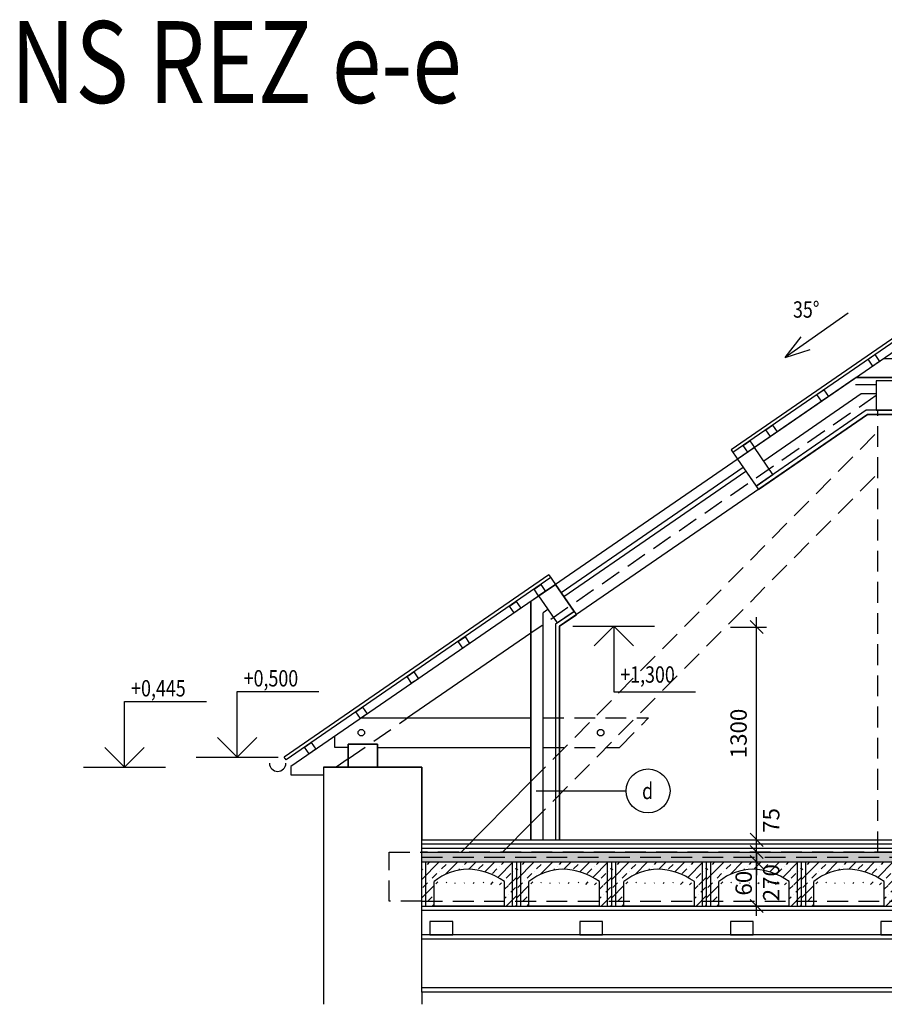
# Model space of a CAD drawing. Units: millimetres. Extents: x -585783 to 10174344, y -25198826 to -13347.
# Drawn here: x -115042 to -109761, y -174564 to -168547 of the extents above; entities that cross this region are included whole.
import ezdxf
from ezdxf.enums import TextEntityAlignment as Align

# ---------------------------------------------------------------- set-up
doc = ezdxf.new("R2010")
doc.units = ezdxf.units.MM
doc.header["$LTSCALE"] = 20
doc.linetypes.add('ČÁRKOVANÁ2', pattern=[9.525, 6.35, -3.175])
for name, color, linetype in [('050-SA-NS-KOTY', 9, 'Continuous'), ('050-SA-popisky_ruzne', 9, 'Continuous'), ('SA-NS-rez tenka', 9, 'Continuous'), ('SA-NS-rezy pod', 9, 'ČÁRKOVANÁ2'), ('SA-NS-rezy srafy', 251, 'Continuous'), ('SA-NS-rezy tlusta', 1, 'Continuous'), ('SA-SS-okapy', 8, 'Continuous'), ('SA-SS-steny pudorys', 8, 'Continuous'), ('SA-SS-stresni krytina', 6, 'Continuous'), ('SA-SS-tramy pod', 9, 'ČÁRKOVANÁ2'), ('SA-SS-tramy pudorys', 9, 'Continuous')]:
    doc.layers.add(name, color=color, linetype=linetype)
doc.styles.add('RomanS', font='romans.shx', dxfattribs={"width": 0.8})
doc.styles.get("Standard").update_dxf_attribs({"font": 'romans.shx'})
doc.linetypes.add('IZOLACEU', pattern='A,0.00254,-2.54,[216,CADKON.SHX,S=2.54,R=0,X=-2.54,Y=0],-15.24,[216,CADKON.SHX,S=2.54,R=180,X=2.54,Y=0],-2.54', length=20.32254)
doc.dimstyles.new('KOTY_451_1-050', dxfattribs={"dimscale": 200, "dimtxt": 0.5, "dimasz": 0.4, "dimexe": 0.3, "dimexo": 1, "dimgap": 0.3, "dimtad": 1, "dimdec": 0, "dimdsep": 46, "dimtxsty": 'RomanS', "dimblk1": 'OBLIQUE', "dimblk2": 'OBLIQUE', "dimsah": 1, "dimcen": 2, "dimdle": 0.3, "dimclrd": 256, "dimclre": 256, "dimclrt": 256, "dimadec": 0, "dimazin": 0, "dimtfac": 1, "dimtdec": 0, "dimtmove": 2, "dimatfit": 3, "dimfxl": 0.3, "dimtolj": 1, "dimtzin": 0, "dimlwd": -1, "dimlwe": -1, "dimarcsym": 0})
pattern_1 = [(45, (-276684.84, -108456.9), (-56.568542, 56.568542), []), (45, (-276628.27, -108456.9), (-28.28427, 84.852814), [40, -20, 0, -20])]

# ---------------------------------------------------------------- blocks, each defined once
blk = doc.blocks.new('_OBLIQUE')
at = {"color": 0, "linetype": 'ByBlock'}
blk.add_line((-0.5, -0.5), (0.5, 0.5), dxfattribs=at)
blk = doc.blocks.new('*D715')
at = {"layer": '050-SA-NS-KOTY', "transparency": 16777216}
for p, q in [((-110541.3, -174023.8), (-110541.3, -173633.8)), ((-110571.4, -173693.8), (-110481.3, -173693.8)), ((-110571.4, -173963.8), (-110481.3, -173963.8))]:
    blk.add_line(p, q, dxfattribs=at)
at = {"layer": 'Defpoints', "color": 0, "transparency": 16777216}
for p in [(-110771.4, -173693.8), (-110541.3, -173693.8), (-110771.4, -173963.8)]:
    blk.add_point(p, dxfattribs=at)
at = {"layer": '050-SA-NS-KOTY', "transparency": 16777216, "xscale": 80, "yscale": 80, "zscale": 80}
for p, rotation in [((-110541.3, -173693.8), 90), ((-110541.3, -173963.8), 270)]:
    blk.add_blockref('_OBLIQUE', p, dxfattribs=dict(at, rotation=rotation))
at = {"layer": '050-SA-NS-KOTY', "transparency": 16777216, "insert": (-110452, -173820.9), "char_height": 100, "attachment_point": 5, "rotation": 90, "style": 'RomanS'}
blk.add_mtext('\\A1;270', dxfattribs=at)
blk = doc.blocks.new('*D716')
at = {"layer": '050-SA-NS-KOTY', "transparency": 16777216}
for p, q in [((-110541.3, -173633.8), (-110541.3, -173553.8)), ((-110741.3, -173633.8), (-110601.3, -173633.8)), ((-110541.3, -173693.8), (-110541.3, -173633.8)), ((-110741.3, -173693.8), (-110601.3, -173693.8)), ((-110541.3, -173693.8), (-110541.3, -173773.8))]:
    blk.add_line(p, q, dxfattribs=at)
at = {"layer": 'Defpoints', "color": 0, "transparency": 16777216}
for p in [(-110541.3, -173633.8), (-110541.3, -173633.8), (-110541.3, -173693.8)]:
    blk.add_point(p, dxfattribs=at)
at = {"layer": '050-SA-NS-KOTY', "transparency": 16777216, "xscale": 80, "yscale": 80, "zscale": 80}
for p, rotation in [((-110541.3, -173633.8), 270), ((-110541.3, -173693.8), 90)]:
    blk.add_blockref('_OBLIQUE', p, dxfattribs=dict(at, rotation=rotation))
at = {"layer": '050-SA-NS-KOTY', "transparency": 16777216, "insert": (-110620.2, -173823.7), "char_height": 100, "attachment_point": 5, "rotation": 90, "style": 'RomanS'}
blk.add_mtext('\\A1;60', dxfattribs=at)
blk = doc.blocks.new('*D717')
at = {"layer": '050-SA-NS-KOTY', "transparency": 16777216}
for p, q in [((-110541.3, -173558.8), (-110541.3, -173478.8)), ((-110741.3, -173558.8), (-110601.3, -173558.8)), ((-110541.3, -173633.8), (-110541.3, -173558.8)), ((-110741.3, -173633.8), (-110601.3, -173633.8)), ((-110541.3, -173633.8), (-110541.3, -173713.8))]:
    blk.add_line(p, q, dxfattribs=at)
at = {"layer": 'Defpoints', "color": 0, "transparency": 16777216}
for p in [(-110541.3, -173558.8), (-110541.3, -173558.8), (-110541.3, -173633.8)]:
    blk.add_point(p, dxfattribs=at)
at = {"layer": '050-SA-NS-KOTY', "transparency": 16777216, "xscale": 80, "yscale": 80, "zscale": 80}
for p, rotation in [((-110541.3, -173558.8), 270), ((-110541.3, -173633.8), 90)]:
    blk.add_blockref('_OBLIQUE', p, dxfattribs=dict(at, rotation=rotation))
at = {"layer": '050-SA-NS-KOTY', "transparency": 16777216, "insert": (-110452, -173440.3), "char_height": 100, "attachment_point": 5, "rotation": 90, "style": 'RomanS'}
blk.add_mtext('\\A1;75', dxfattribs=at)
blk = doc.blocks.new('*D718')
at = {"layer": '050-SA-NS-KOTY', "transparency": 16777216}
for p, q in [((-110541.3, -173618.8), (-110541.3, -172198.8)), ((-110699.6, -172258.8), (-110481.3, -172258.8)), ((-110541.3, -173558.8), (-110481.3, -173558.8))]:
    blk.add_line(p, q, dxfattribs=at)
at = {"layer": 'Defpoints', "color": 0, "transparency": 16777216}
for p in [(-110899.6, -172258.8), (-110541.3, -172258.8), (-110741.3, -173558.8)]:
    blk.add_point(p, dxfattribs=at)
at = {"layer": '050-SA-NS-KOTY', "transparency": 16777216, "xscale": 80, "yscale": 80, "zscale": 80}
for p, rotation in [((-110541.3, -172258.8), 90), ((-110541.3, -173558.8), 270)]:
    blk.add_blockref('_OBLIQUE', p, dxfattribs=dict(at, rotation=rotation))
at = {"layer": '050-SA-NS-KOTY', "transparency": 16777216, "insert": (-110651.3, -172908.8), "char_height": 100, "attachment_point": 5, "rotation": 90, "style": 'RomanS'}
blk.add_mtext('\\A1;1300', dxfattribs=at)
blk = doc.blocks.new('STANDARDVKOTA_H')
for p, q in [((0, 4), (5, 4)), ((0, 0), (0, 4)), ((0, 0), (-1.2, 1.2)), ((0, 0), (1.2, 1.2)), ((-2.5, 0), (2.5, 0))]:
    blk.add_line(p, q)
at = {"color": 0, "linetype": 'ByBlock', "lineweight": -2, "width": 0.8}
blk.add_attdef('VKOTA', text='', height=1, dxfattribs=at).set_placement((0.4, 4), align=Align.BOTTOM_LEFT)
blk.add_attdef('OZN', text='', height=1, dxfattribs=at).set_placement((2.5, 3.7), align=Align.TOP_CENTER)

msp = doc.modelspace()

# ---------------------------------------------------------------- hatches: boundary and pattern name
at = {"layer": 'SA-NS-rezy srafy'}
h = msp.add_hatch(dxfattribs=at)
h.set_pattern_fill('BETON-PROSTY', color=256, scale=20, style=0)
h.set_pattern_definition(pattern_1)
h.paths.add_polyline_path([(-101311.4, -173663.8), (-112586.4, -173663.8), (-112586.4, -173693.8), (-101311.4, -173693.8)])
h.paths.add_polyline_path([(-101311.4, -173633.8), (-112586.4, -173633.8), (-112586.4, -173663.8), (-101311.4, -173663.8)])
h = msp.add_hatch(dxfattribs=at)
h.set_pattern_fill('BETON-PROSTY', color=256, scale=20, style=0)
h.set_pattern_definition(pattern_1)
h.paths.add_polyline_path([(-112561.4, -173693.8), (-112586.4, -173693.8), (-112586.4, -173933.8), (-112561.4, -173933.8)])
edge = h.paths.add_edge_path()
edge.add_ellipse((-112258.9, -174192), major_axis=(-151.8, 435.3), ratio=0.831747, start_angle=-49.63196, end_angle=17.27239, ccw=False)
edge.add_line((-112081.4, -173813.8), (-112081.4, -173933.8))
edge.add_line((-112081.4, -173933.8), (-112031.4, -173933.8))
edge.add_line((-112031.4, -173933.8), (-112031.4, -173693.8))
edge.add_line((-112031.4, -173693.8), (-112561.4, -173693.8))
edge.add_line((-112561.4, -173693.8), (-112561.4, -173933.8))
edge.add_line((-112561.4, -173933.8), (-112511.4, -173933.8))
edge.add_line((-112511.4, -173933.8), (-112511.4, -173813.8))
h.paths.add_polyline_path([(-112511.4, -173933.8), (-112561.4, -173933.8), (-112561.4, -173963.8), (-112511.4, -173963.8)])
h.paths.add_polyline_path([(-112561.4, -173933.8), (-112586.4, -173933.8), (-112586.4, -173963.8), (-112561.4, -173963.8)])
h.paths.add_polyline_path([(-112031.4, -173933.8), (-112081.4, -173933.8), (-112081.4, -173963.8), (-112031.4, -173963.8)])
h.paths.add_polyline_path([(-112006.4, -173933.8), (-112031.4, -173933.8), (-112031.4, -173963.8), (-112006.4, -173963.8)])
h.paths.add_polyline_path([(-112006.4, -173693.8), (-112031.4, -173693.8), (-112031.4, -173933.8), (-112006.4, -173933.8)])
h = msp.add_hatch(dxfattribs=at)
h.set_pattern_fill('BETON-PROSTY', color=256, scale=20, style=0)
h.set_pattern_definition([(45, (-276104.84, -108456.9), (-56.568542, 56.568542), []), (45, (-276048.27, -108456.9), (-28.28427, 84.852814), [40, -20, 0, -20])])
h.paths.add_polyline_path([(-111981.4, -173693.8), (-112006.4, -173693.8), (-112006.4, -173933.8), (-111981.4, -173933.8)])
edge = h.paths.add_edge_path()
edge.add_ellipse((-111678.9, -174192), major_axis=(-151.8, 435.3), ratio=0.831747, start_angle=-49.63196, end_angle=17.27239, ccw=False)
edge.add_line((-111501.4, -173813.8), (-111501.4, -173933.8))
edge.add_line((-111501.4, -173933.8), (-111451.4, -173933.8))
edge.add_line((-111451.4, -173933.8), (-111451.4, -173693.8))
edge.add_line((-111451.4, -173693.8), (-111981.4, -173693.8))
edge.add_line((-111981.4, -173693.8), (-111981.4, -173933.8))
edge.add_line((-111981.4, -173933.8), (-111931.4, -173933.8))
edge.add_line((-111931.4, -173933.8), (-111931.4, -173813.8))
h.paths.add_polyline_path([(-111931.4, -173933.8), (-111981.4, -173933.8), (-111981.4, -173963.8), (-111931.4, -173963.8)])
h.paths.add_polyline_path([(-111981.4, -173933.8), (-112006.4, -173933.8), (-112006.4, -173963.8), (-111981.4, -173963.8)])
h.paths.add_polyline_path([(-111451.4, -173933.8), (-111501.4, -173933.8), (-111501.4, -173963.8), (-111451.4, -173963.8)])
h.paths.add_polyline_path([(-111426.4, -173933.8), (-111451.4, -173933.8), (-111451.4, -173963.8), (-111426.4, -173963.8)])
h.paths.add_polyline_path([(-111426.4, -173693.8), (-111451.4, -173693.8), (-111451.4, -173933.8), (-111426.4, -173933.8)])
h = msp.add_hatch(dxfattribs=at)
h.set_pattern_fill('BETON-PROSTY', color=256, scale=20, style=0)
h.set_pattern_definition([(45, (-275524.84, -108456.9), (-56.568542, 56.568542), []), (45, (-275468.27, -108456.9), (-28.28427, 84.852814), [40, -20, 0, -20])])
h.paths.add_polyline_path([(-111401.4, -173693.8), (-111426.4, -173693.8), (-111426.4, -173933.8), (-111401.4, -173933.8)])
edge = h.paths.add_edge_path()
edge.add_ellipse((-111098.9, -174192), major_axis=(-151.8, 435.3), ratio=0.831747, start_angle=-49.63196, end_angle=17.27239, ccw=False)
edge.add_line((-110921.4, -173813.8), (-110921.4, -173933.8))
edge.add_line((-110921.4, -173933.8), (-110871.4, -173933.8))
edge.add_line((-110871.4, -173933.8), (-110871.4, -173693.8))
edge.add_line((-110871.4, -173693.8), (-111401.4, -173693.8))
edge.add_line((-111401.4, -173693.8), (-111401.4, -173933.8))
edge.add_line((-111401.4, -173933.8), (-111351.4, -173933.8))
edge.add_line((-111351.4, -173933.8), (-111351.4, -173813.8))
h.paths.add_polyline_path([(-111351.4, -173933.8), (-111401.4, -173933.8), (-111401.4, -173963.8), (-111351.4, -173963.8)])
h.paths.add_polyline_path([(-111401.4, -173933.8), (-111426.4, -173933.8), (-111426.4, -173963.8), (-111401.4, -173963.8)])
h.paths.add_polyline_path([(-110871.4, -173933.8), (-110921.4, -173933.8), (-110921.4, -173963.8), (-110871.4, -173963.8)])
h.paths.add_polyline_path([(-110846.4, -173933.8), (-110871.4, -173933.8), (-110871.4, -173963.8), (-110846.4, -173963.8)])
h.paths.add_polyline_path([(-110846.4, -173693.8), (-110871.4, -173693.8), (-110871.4, -173933.8), (-110846.4, -173933.8)])
h = msp.add_hatch(dxfattribs=at)
h.set_pattern_fill('BETON-PROSTY', color=256, scale=20, style=0)
h.set_pattern_definition([(45, (-274944.84, -108456.9), (-56.568542, 56.568542), []), (45, (-274888.27, -108456.9), (-28.28427, 84.852814), [40, -20, 0, -20])])
h.paths.add_polyline_path([(-110821.4, -173693.8), (-110846.4, -173693.8), (-110846.4, -173933.8), (-110821.4, -173933.8)])
edge = h.paths.add_edge_path()
edge.add_ellipse((-110518.9, -174192), major_axis=(-151.8, 435.3), ratio=0.831747, start_angle=-49.63196, end_angle=17.27239, ccw=False)
edge.add_line((-110341.4, -173813.8), (-110341.4, -173933.8))
edge.add_line((-110341.4, -173933.8), (-110291.4, -173933.8))
edge.add_line((-110291.4, -173933.8), (-110291.4, -173693.8))
edge.add_line((-110291.4, -173693.8), (-110821.4, -173693.8))
edge.add_line((-110821.4, -173693.8), (-110821.4, -173933.8))
edge.add_line((-110821.4, -173933.8), (-110771.4, -173933.8))
edge.add_line((-110771.4, -173933.8), (-110771.4, -173813.8))
h.paths.add_polyline_path([(-110771.4, -173933.8), (-110821.4, -173933.8), (-110821.4, -173963.8), (-110771.4, -173963.8)])
h.paths.add_polyline_path([(-110821.4, -173933.8), (-110846.4, -173933.8), (-110846.4, -173963.8), (-110821.4, -173963.8)])
h.paths.add_polyline_path([(-110291.4, -173933.8), (-110341.4, -173933.8), (-110341.4, -173963.8), (-110291.4, -173963.8)])
h.paths.add_polyline_path([(-110266.4, -173933.8), (-110291.4, -173933.8), (-110291.4, -173963.8), (-110266.4, -173963.8)])
h.paths.add_polyline_path([(-110266.4, -173693.8), (-110291.4, -173693.8), (-110291.4, -173933.8), (-110266.4, -173933.8)])
h = msp.add_hatch(dxfattribs=at)
h.set_pattern_fill('BETON-PROSTY', color=256, scale=20, style=0)
h.set_pattern_definition([(45, (-274364.84, -108456.9), (-56.568542, 56.568542), []), (45, (-274308.27, -108456.9), (-28.28427, 84.852814), [40, -20, 0, -20])])
h.paths.add_polyline_path([(-110241.4, -173693.8), (-110266.4, -173693.8), (-110266.4, -173933.8), (-110241.4, -173933.8)])
edge = h.paths.add_edge_path()
edge.add_ellipse((-109938.9, -174192), major_axis=(-151.8, 435.3), ratio=0.831747, start_angle=-49.63196, end_angle=17.27239, ccw=False)
edge.add_line((-109761.4, -173813.8), (-109761.4, -173933.8))
edge.add_line((-109761.4, -173933.8), (-109711.4, -173933.8))
edge.add_line((-109711.4, -173933.8), (-109711.4, -173693.8))
edge.add_line((-109711.4, -173693.8), (-110241.4, -173693.8))
edge.add_line((-110241.4, -173693.8), (-110241.4, -173933.8))
edge.add_line((-110241.4, -173933.8), (-110191.4, -173933.8))
edge.add_line((-110191.4, -173933.8), (-110191.4, -173813.8))
h.paths.add_polyline_path([(-110191.4, -173933.8), (-110241.4, -173933.8), (-110241.4, -173963.8), (-110191.4, -173963.8)])
h.paths.add_polyline_path([(-110241.4, -173933.8), (-110266.4, -173933.8), (-110266.4, -173963.8), (-110241.4, -173963.8)])
h.paths.add_polyline_path([(-109711.4, -173933.8), (-109761.4, -173933.8), (-109761.4, -173963.8), (-109711.4, -173963.8)])
h.paths.add_polyline_path([(-109686.4, -173933.8), (-109711.4, -173933.8), (-109711.4, -173963.8), (-109686.4, -173963.8)])
h.paths.add_polyline_path([(-109686.4, -173693.8), (-109711.4, -173693.8), (-109711.4, -173933.8), (-109686.4, -173933.8)])

# ---------------------------------------------------------------- linework, layer by layer
at = {"layer": '050-SA-popisky_ruzne'}
for p, q in [((-109981.3, -170340.6), (-110366.4, -170611)), ((-110366.4, -170611), (-110269, -170484.2)), ((-110366.4, -170611), (-110214.1, -170562.5)), ((-111886.8, -173259.7), (-111338.3, -173259.7))]:
    msp.add_line(p, q, dxfattribs=at)
msp.add_circle((-111204.2, -173259.7), 134.1, dxfattribs=at)
at = {"layer": 'SA-NS-rez tenka'}
for p, q in [((-106956, -168684.6), (-113386.4, -173110.5)), ((-104145.8, -170618.8), (-109766.3, -170618.8)), ((-103978.7, -170733.8), (-109933.4, -170733.8)), ((-109871.2, -170933.8), (-110544.1, -171397)), ((-104101.1, -170933.8), (-109871.2, -170933.8)), ((-109863.4, -170958.8), (-111744.9, -172253.8)), ((-104048.7, -170958.8), (-109863.4, -170958.8)), ((-111735.7, -172046.8), (-110623.6, -171281.4)), ((-111718.7, -172071.5), (-110606.6, -171306.1)), ((-110544.1, -171397), (-110529.9, -171417.6)), ((-111919.9, -172101.1), (-111919.9, -173558.8)), ((-111656.1, -172162.4), (-111769.9, -172240.7)), ((-111656.1, -172162.4), (-111769.9, -172240.7)), ((-111656.1, -172162.4), (-111641.9, -172183)), ((-111769.9, -172240.7), (-111769.9, -173558.8)), ((-111744.9, -172253.8), (-111744.9, -173558.8)), ((-111919.9, -172295.4), (-112673.2, -172813.8)), ((-112955.4, -172813.8), (-111919.9, -172813.8)), ((-113116.4, -172993.8), (-113116.4, -172924.7)), ((-113036.4, -172993.8), (-113086.4, -172993.8)), ((-112856.4, -172993.8), (-111919.9, -172993.8)), ((-113386.4, -173110.5), (-113386.4, -173160.5)), ((-113386.4, -173160.5), (-113186.4, -173160.5)), ((-112586.4, -173113.8), (-113186.4, -173113.8)), ((-112586.4, -173963.8), (-112586.4, -173113.8)), ((-112346.4, -173633.8), (-111919.9, -173203.2)), ((-112093.1, -173633.8), (-111919.9, -173459)), ((-112586.4, -173558.8), (-101461.4, -173558.8)), ((-112586.4, -173583.8), (-101311.4, -173583.8)), ((-112586.4, -173633.8), (-101311.4, -173633.8)), ((-112586.4, -173693.8), (-101311.4, -173693.8)), ((-112561.4, -173963.8), (-112561.4, -173693.8)), ((-112031.4, -173963.8), (-112031.4, -173693.8)), ((-112006.4, -173963.8), (-112006.4, -173693.8)), ((-111981.4, -173963.8), (-111981.4, -173693.8)), ((-111451.4, -173963.8), (-111451.4, -173693.8)), ((-111426.4, -173963.8), (-111426.4, -173693.8)), ((-111401.4, -173963.8), (-111401.4, -173693.8)), ((-110871.4, -173963.8), (-110871.4, -173693.8)), ((-110846.4, -173963.8), (-110846.4, -173693.8)), ((-110821.4, -173963.8), (-110821.4, -173693.8)), ((-110291.4, -173963.8), (-110291.4, -173693.8)), ((-110266.4, -173963.8), (-110266.4, -173693.8)), ((-110241.4, -173963.8), (-110241.4, -173693.8)), ((-112586.4, -173963.8), (-101311.4, -173963.8)), ((-112586.4, -174488.8), (-112586.4, -173963.8)), ((-112586.4, -173988.8), (-101311.4, -173988.8)), ((-101311.4, -174138.8), (-112586.4, -174138.8)), ((-112586.4, -174163.8), (-101311.4, -174163.8)), ((-101311.4, -174463.8), (-112586.4, -174463.8))]:
    msp.add_line(p, q, dxfattribs=at)
for points in [[(-109811, -170933.8), (-109631, -170933.8), (-109631, -170753.8), (-109811, -170753.8)], [(-110544.1, -171397), (-110441.1, -171326.1), (-110554.5, -171161.4), (-110657.4, -171232.2)], [(-111759.1, -172233.3), (-111656.1, -172162.4), (-111769.5, -171997.6), (-111872.5, -172068.5)], [(-113036.4, -173113.8), (-112856.4, -173113.8), (-112856.4, -172973.8), (-113036.4, -172973.8)], [(-112536.4, -174138.8), (-112396.4, -174138.8), (-112396.4, -174058.8), (-112536.4, -174058.8)], [(-111621.4, -174138.8), (-111481.4, -174138.8), (-111481.4, -174058.8), (-111621.4, -174058.8)], [(-110701.4, -174138.8), (-110561.4, -174138.8), (-110561.4, -174058.8), (-110701.4, -174058.8)], [(-109781.4, -174138.8), (-109641.4, -174138.8), (-109641.4, -174058.8), (-109781.4, -174058.8)]]:
    msp.add_lwpolyline(points, close=True, dxfattribs=at)
at = {"layer": 'SA-NS-rezy pod'}
for p, q in [((-109811, -170778.8), (-109998.7, -170778.8)), ((-109811, -170843.8), (-111919.9, -172295.4)), ((-109801, -173633.8), (-109801, -170933.8)), ((-111919.9, -173203.2), (-109801, -171063.8)), ((-111919.9, -173459), (-109801, -171319.6)), ((-113036.4, -173063.9), (-112673.2, -172813.8)), ((-111844.9, -172813.8), (-111200.9, -172813.8)), ((-111379.2, -172993.8), (-111200.9, -172813.8)), ((-111844.9, -172993.8), (-111379.2, -172993.8)), ((-101311.4, -173633.8), (-112586.4, -173633.8)), ((-112586.4, -173933.8), (-101311.4, -173933.8))]:
    msp.add_line(p, q, dxfattribs=at)
at = {"layer": 'SA-NS-rezy pod', "color": 6}
msp.add_line((-112586.4, -173663.8), (-101311.4, -173663.8), dxfattribs=at)
at = {"layer": 'SA-NS-rezy pod'}
msp.add_circle((-111493.5, -172903.8), 20, dxfattribs=at)
at = {"layer": 'SA-NS-rezy srafy', "linetype": 'IZOLACEU', "ltscale": 0.75}
msp.add_line((-109902.3, -170833.8), (-110497.8, -171243.7), dxfattribs=at)
at = {"layer": 'SA-NS-rezy srafy', "linetype": 'IZOLACEU', "ltscale": 1.2}
for p, q in [((-109811, -170833.8), (-109902.3, -170833.8)), ((-111815.8, -172150.9), (-111844.9, -172170.9))]:
    msp.add_line(p, q, dxfattribs=at)
at = {"layer": 'SA-NS-rezy srafy', "linetype": 'IZOLACEU', "ltscale": 0.55}
msp.add_line((-111844.9, -173558.8), (-111844.9, -172170.9), dxfattribs=at)
at = {"layer": 'SA-NS-rezy srafy', "linetype": 'IZOLACEU', "ltscale": 0.18}
msp.add_line((-112586.4, -173608.8), (-101311.4, -173608.8), dxfattribs=at)
at = {"layer": 'SA-NS-rezy tlusta'}
for p, q in [((-109933.4, -170733.8), (-110657.4, -171232.2)), ((-109933.4, -170733.8), (-103884.2, -170733.8)), ((-110529.9, -171417.6), (-109863.4, -170958.8)), ((-109863.4, -170958.8), (-107736.4, -170958.8)), ((-110657.4, -171232.2), (-110529.9, -171417.6)), ((-111919.9, -172101.1), (-111769.5, -171997.6)), ((-111769.5, -171997.6), (-111641.9, -172183)), ((-111919.9, -173558.8), (-111919.9, -172101.1)), ((-111744.9, -172253.8), (-111641.9, -172183)), ((-111744.9, -172253.8), (-111641.9, -172183)), ((-111744.9, -173558.8), (-111744.9, -172253.8)), ((-113036.4, -173113.8), (-113036.4, -172973.8)), ((-113036.4, -172973.8), (-112856.4, -172973.8)), ((-112856.4, -172973.8), (-112856.4, -173113.8)), ((-113186.4, -173113.8), (-113186.4, -174371.1)), ((-113186.4, -173113.8), (-113036.4, -173113.8)), ((-112856.4, -173113.8), (-112586.4, -173113.8)), ((-112586.4, -173113.8), (-112586.4, -173558.8)), ((-112586.4, -173558.8), (-111919.9, -173558.8)), ((-111744.9, -173558.8), (-107736.4, -173558.8)), ((-112511.4, -173963.8), (-112511.4, -173813.8)), ((-112081.4, -173963.8), (-112081.4, -173813.8)), ((-111931.4, -173963.8), (-111931.4, -173813.8)), ((-111501.4, -173963.8), (-111501.4, -173813.8)), ((-111351.4, -173963.8), (-111351.4, -173813.8)), ((-110921.4, -173963.8), (-110921.4, -173813.8)), ((-110771.4, -173963.8), (-110771.4, -173813.8)), ((-110341.4, -173963.8), (-110341.4, -173813.8)), ((-110191.4, -173963.8), (-110191.4, -173813.8)), ((-109761.4, -173963.8), (-109761.4, -173813.8)), ((-112081.4, -173963.8), (-112511.4, -173963.8)), ((-111501.4, -173963.8), (-111931.4, -173963.8)), ((-110921.4, -173963.8), (-111351.4, -173963.8)), ((-110341.4, -173963.8), (-110771.4, -173963.8)), ((-109761.4, -173963.8), (-110191.4, -173963.8)), ((-113186.4, -174371.1), (-113186.4, -174563.8)), ((-106831.4, -174488.8), (-112586.4, -174488.8)), ((-112586.4, -174488.8), (-112586.4, -174563.8))]:
    msp.add_line(p, q, dxfattribs=at)
for centre in [(-112258.9, -174192), (-111678.9, -174192), (-111098.9, -174192), (-110518.9, -174192), (-109938.9, -174192)]:
    msp.add_ellipse(centre, major_axis=(-151.8, 435.3), ratio=0.831747, start_param=-0.866241, end_param=0.30146, dxfattribs=at)
at = {"layer": 'SA-SS-okapy'}
msp.add_arc((-113466.4, -173090.5), 50, 180, 0, dxfattribs=at)
at = {"layer": 'SA-SS-steny pudorys'}
msp.add_line((-112586.4, -173963.8), (-101311.4, -173963.8), dxfattribs=at)
at = {"layer": 'SA-SS-stresni krytina'}
for p, q in [((-106995.7, -168626.9), (-110697.1, -171174.6)), ((-106984.4, -168643.4), (-110685.8, -171191)), ((-110697.1, -171174.6), (-110657.4, -171232.2)), ((-111809.2, -171940), (-113426.1, -173052.9)), ((-111797.8, -171956.4), (-113414.8, -173069.4)), ((-111809.2, -171940), (-111769.5, -171997.6)), ((-113414.8, -173069.4), (-113426.1, -173052.9))]:
    msp.add_line(p, q, dxfattribs=at)
at = {"layer": 'SA-SS-tramy pod'}
for p, q in [((-112786.4, -173933.8), (-112786.4, -173633.8)), ((-112786.4, -173633.8), (-112586.4, -173633.8)), ((-112586.4, -173933.8), (-112786.4, -173933.8))]:
    msp.add_line(p, q, dxfattribs=at)
at = {"layer": 'SA-SS-tramy pudorys'}
for p, q in [((-113086.4, -172993.8), (-113116.4, -172993.8)), ((-113036.4, -173063.9), (-113109, -173113.8))]:
    msp.add_line(p, q, dxfattribs=at)
for points in [[(-109789.7, -170635), (-109830.9, -170663.3), (-109859.2, -170622.1), (-109818.1, -170593.8)], [(-110102.7, -170850.4), (-110143.9, -170878.8), (-110172.3, -170837.6), (-110131.1, -170809.2)], [(-110415.7, -171065.9), (-110456.9, -171094.2), (-110485.3, -171053), (-110444.1, -171024.7)], [(-110554.5, -171161.4), (-110595.7, -171189.7), (-110624, -171148.5), (-110582.8, -171120.2)], [(-111831.3, -172040.2), (-111872.5, -172068.5), (-111900.8, -172027.3), (-111859.6, -171999)], [(-111980.9, -172143.1), (-112022, -172171.5), (-112050.4, -172130.3), (-112009.2, -172101.9)], [(-112293.9, -172358.6), (-112335.1, -172386.9), (-112363.4, -172345.7), (-112322.2, -172317.4)], [(-112606.9, -172574), (-112648.1, -172602.3), (-112676.4, -172561.2), (-112635.2, -172532.8)], [(-112919.9, -172789.4), (-112961.1, -172817.8), (-112989.5, -172776.6), (-112948.3, -172748.3)], [(-113232.9, -173004.9), (-113274.1, -173033.2), (-113302.5, -172992.1), (-113261.3, -172963.7)]]:
    msp.add_lwpolyline(points, close=True, dxfattribs=at)
msp.add_circle((-112955.4, -172903.8), 20, dxfattribs=at)

# ---------------------------------------------------------------- block references
at = {"layer": '050-SA-NS-KOTY'}
ref = msp.add_blockref('STANDARDVKOTA_H', (-111414, -172253.8), dxfattribs=dict(at, xscale=-100, yscale=100, zscale=100, rotation=180))
ref.add_attrib('VKOTA', '+1,300', (-111374, -172598.5), dxfattribs={"layer": '0', "color": 0, "linetype": 'ByBlock', "lineweight": -2, "height": 100, "width": 0.8})
at = {"layer": '050-SA-NS-KOTY', "xscale": 100, "yscale": 100, "zscale": 100}
for p, values in [((-113714.2, -173052.9), {'VKOTA': '+0,500'}), ((-114401.5, -173113.8), {'VKOTA': '+0,445'})]:
    msp.add_blockref('STANDARDVKOTA_H', p, dxfattribs=at).add_auto_attribs(values)

# ---------------------------------------------------------------- texts
at = {"layer": '050-SA-popisky_ruzne', "style": 'RomanS', "width": 0.8}
for s, p in [('35%%D', (-110318.9, -170367.9)), ('d', (-111240.8, -173310.1))]:
    msp.add_text(s, height=100, dxfattribs=at).set_placement(p)
at = {"layer": 'Defpoints', "style": 'RomanS', "width": 0.8}
msp.add_text('NS REZ e-e', height=500, dxfattribs=at).set_placement((-115097.2, -169055.6))

# ---------------------------------------------------------------- dimensions: what is measured, and where the dimension line sits
at = {"layer": '050-SA-NS-KOTY'}
dim = msp.add_linear_dim(base=(-110541.3, -172258.8), p1=(-110741.3, -173558.8), p2=(-110899.6, -172258.8), angle=90, dimstyle='KOTY_451_1-050', dxfattribs=at)
dim.commit()
dim.dimension.update_dxf_attribs({"geometry": '*D718', "text_midpoint": (-110651.3, -172908.8)})
for base, p1, p2, picture, middle in [((-110541.3, -173558.8), (-110541.3, -173633.8), (-110541.3, -173558.8), '*D717', (-110452, -173440.3)), ((-110541.3, -173633.8), (-110541.3, -173693.8), (-110541.3, -173633.8), '*D716', (-110620.2, -173823.7)), ((-110541.3, -173693.8), (-110771.4, -173963.8), (-110771.4, -173693.8), '*D715', (-110452, -173820.9))]:
    dim = msp.add_linear_dim(base=base, p1=p1, p2=p2, angle=90, dimstyle='KOTY_451_1-050', dxfattribs=at)
    dim.commit()
    dim.dimension.update_dxf_attribs({"geometry": picture, "text_midpoint": middle, "dimtype": 160})

doc.saveas('drawing.dxf')
